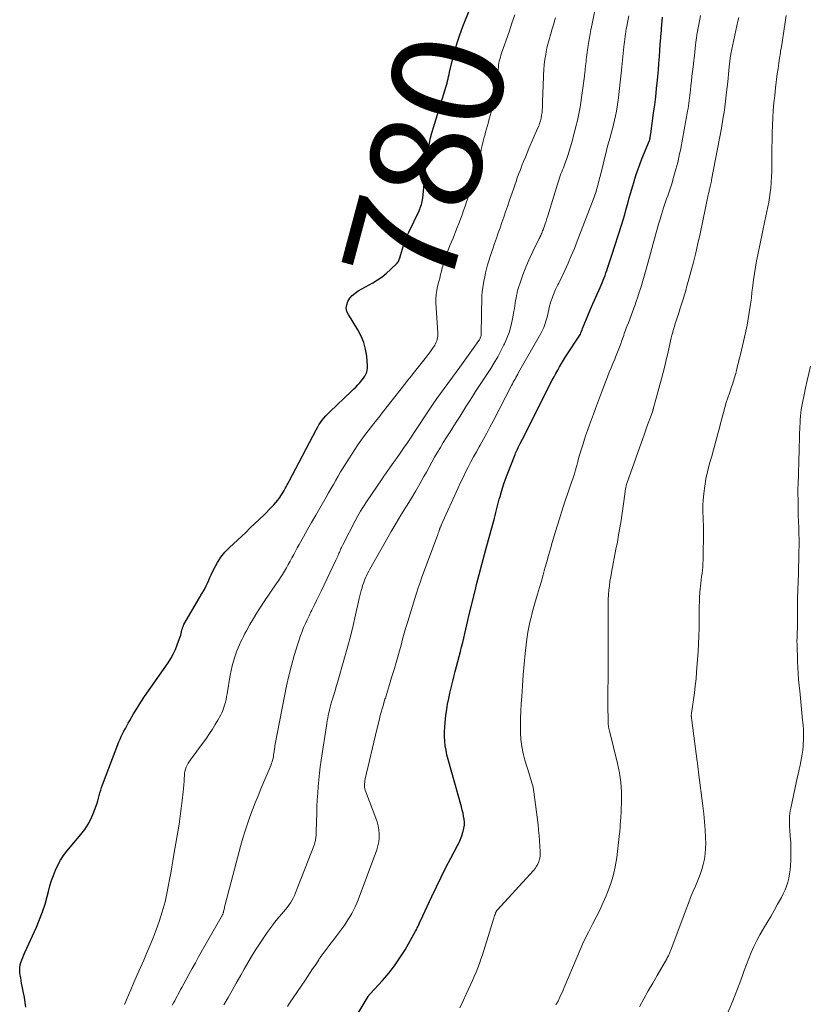
# Model space of a CAD drawing. Units: feet. Extents: x 1930000 to 1935043, y 534999 to 540000.
# Drawn here: x 1930716 to 1930858, y 536051 to 536228 of the extents above; entities that cross this region are included whole.
import ezdxf
from ezdxf.enums import TextEntityAlignment as Align

# ---------------------------------------------------------------- set-up
doc = ezdxf.new("R2010")
doc.units = ezdxf.units.FT
doc.header["$LTSCALE"] = 100
doc.header["$MEASUREMENT"] = 0
for name, color, linetype, lineweight in [('CONTOUR INDEX', 32, 'Continuous', 25), ('CONTOUR INDEX LABEL', 7, 'Continuous', 15), ('CONTOUR INTERMEDIATE', 40, 'Continuous', 15)]:
    doc.layers.add(name, color=color, linetype=linetype, lineweight=lineweight)
doc.styles.add('slant', font='romans.shx', dxfattribs={"oblique": 14.999978})

msp = doc.modelspace()

# ---------------------------------------------------------------- linework, layer by layer
at = {"layer": 'CONTOUR INDEX', "flags": 128}
for points, elevation in [([(1930717.07, 536050.44), (1930716.84, 536052.2), (1930716.33, 536054.79), (1930716.24, 536055.26), (1930716.16, 536055.73), (1930716.08, 536056.2), (1930716.01, 536056.67), (1930715.98, 536057.14), (1930715.99, 536057.6), (1930716.06, 536058.06), (1930716.18, 536058.51), (1930716.35, 536058.98), (1930716.52, 536059.42), (1930716.7, 536059.87), (1930716.9, 536060.31), (1930718.99, 536064.87), (1930719.57, 536066.22), (1930720.09, 536067.59), (1930720.54, 536068.99), (1930720.93, 536070.4), (1930721.16, 536071.3), (1930721.42, 536072.27), (1930721.71, 536073.23), (1930722.05, 536074.18), (1930722.41, 536075.12), (1930722.83, 536076.02), (1930723.31, 536076.9), (1930723.86, 536077.73), (1930724.47, 536078.52), (1930727.01, 536081.55), (1930727.7, 536082.46), (1930728.32, 536083.41), (1930728.84, 536084.42), (1930729.29, 536085.46), (1930729.75, 536086.68), (1930729.91, 536087.15), (1930730.06, 536087.62), (1930730.19, 536088.1), (1930730.31, 536088.58), (1930730.43, 536089.06), (1930730.56, 536089.54), (1930730.71, 536090.01), (1930730.88, 536090.47), (1930733.84, 536098.2), (1930734.05, 536098.7), (1930734.26, 536099.2), (1930734.5, 536099.68), (1930734.74, 536100.17), (1930735, 536100.64), (1930735.26, 536101.12), (1930735.53, 536101.59), (1930735.8, 536102.06), (1930736.49, 536103.24), (1930737.13, 536104.3), (1930737.77, 536105.34), (1930738.45, 536106.37), (1930739.14, 536107.39), (1930742.68, 536112.47), (1930743.17, 536113.24), (1930743.62, 536114.02), (1930744.01, 536114.84), (1930744.35, 536115.68), (1930744.76, 536116.8), (1930744.87, 536117.1), (1930744.96, 536117.4), (1930745.04, 536117.71), (1930745.11, 536118.01), (1930745.19, 536118.38), (1930745.22, 536118.5), (1930745.26, 536118.63), (1930745.29, 536118.75), (1930745.34, 536118.87), (1930745.38, 536118.99), (1930745.44, 536119.11), (1930745.49, 536119.22), (1930745.55, 536119.33), (1930748.4, 536124.28), (1930748.5, 536124.45), (1930748.6, 536124.62), (1930748.71, 536124.8), (1930748.82, 536124.97), (1930748.93, 536125.14), (1930749.03, 536125.31), (1930749.13, 536125.49), (1930749.22, 536125.67), (1930749.52, 536126.3), (1930749.76, 536126.8), (1930750, 536127.3), (1930750.23, 536127.8), (1930750.47, 536128.3), (1930751.01, 536129.45), (1930751.56, 536130.49), (1930752.19, 536131.47), (1930752.93, 536132.38), (1930753.75, 536133.23), (1930756.66, 536135.94), (1930757.49, 536136.73), (1930758.32, 536137.51), (1930759.14, 536138.31), (1930759.96, 536139.11), (1930761.34, 536140.46), (1930761.73, 536140.88), (1930762.11, 536141.3), (1930762.46, 536141.75), (1930762.79, 536142.21), (1930763.01, 536142.54), (1930763.22, 536142.85), (1930763.42, 536143.17), (1930763.61, 536143.49), (1930763.8, 536143.82), (1930763.98, 536144.15), (1930764.16, 536144.48), (1930764.33, 536144.81), (1930764.51, 536145.14), (1930769.35, 536154.39), (1930769.6, 536154.83), (1930769.86, 536155.27), (1930770.14, 536155.69), (1930770.44, 536156.11), (1930770.76, 536156.51), (1930771.09, 536156.9), (1930771.43, 536157.27), (1930771.79, 536157.63), (1930775.71, 536161.33), (1930776.09, 536161.71), (1930776.47, 536162.09), (1930776.84, 536162.48), (1930777.21, 536162.88), (1930777.39, 536163.08), (1930777.65, 536163.39), (1930777.88, 536163.71), (1930778.1, 536164.04), (1930778.3, 536164.39), (1930778.45, 536164.76), (1930778.55, 536165.13), (1930778.6, 536165.52), (1930778.6, 536165.91), (1930778.45, 536167.66), (1930778.26, 536168.91), (1930777.95, 536170.11), (1930777.47, 536171.27), (1930776.88, 536172.38), (1930775.15, 536175.14), (1930774.9, 536175.73), (1930774.78, 536176.32), (1930774.86, 536176.92), (1930775.06, 536177.52), (1930775.43, 536178.09), (1930775.85, 536178.6), (1930776.35, 536179.03), (1930776.91, 536179.41), (1930779.57, 536180.88), (1930780.42, 536181.4), (1930781.25, 536181.96), (1930782.02, 536182.6), (1930782.76, 536183.27), (1930783.91, 536184.42), (1930784.03, 536184.57), (1930784.15, 536184.72), (1930784.24, 536184.88), (1930784.32, 536185.06), (1930784.38, 536185.24), (1930784.45, 536185.42), (1930784.5, 536185.61), (1930784.56, 536185.79), (1930784.89, 536186.98), (1930785.13, 536187.75), (1930785.39, 536188.51), (1930785.69, 536189.26), (1930786.02, 536189.99), (1930787.87, 536193.85), (1930787.99, 536194.12), (1930788.1, 536194.39), (1930788.2, 536194.67), (1930788.3, 536194.95), (1930788.38, 536195.23), (1930788.45, 536195.52), (1930788.5, 536195.81), (1930788.54, 536196.1), (1930789.03, 536201.23), (1930789.13, 536202.19), (1930789.25, 536203.15), (1930789.4, 536204.11), (1930789.55, 536205.06), (1930789.74, 536206.01), (1930789.95, 536206.95), (1930790.2, 536207.89), (1930790.47, 536208.81), (1930792.6, 536215.69), (1930792.72, 536216.07), (1930792.82, 536216.45), (1930792.92, 536216.83), (1930793.02, 536217.22), (1930793.11, 536217.61), (1930793.2, 536217.99), (1930793.29, 536218.38), (1930793.38, 536218.77), (1930793.92, 536221.04), (1930794.31, 536222.55), (1930794.74, 536224.06), (1930795.23, 536225.54), (1930795.77, 536227), (1930797.11, 536230.44)], 780), ([(1930774.97, 536046.16), (1930778.7, 536052.36), (1930778.74, 536052.43), (1930778.78, 536052.49), (1930778.82, 536052.55), (1930778.87, 536052.61), (1930778.92, 536052.67), (1930778.97, 536052.73), (1930779.02, 536052.78), (1930779.07, 536052.84), (1930781.3, 536055.27), (1930782.42, 536056.57), (1930783.48, 536057.92), (1930784.44, 536059.34), (1930785.35, 536060.8), (1930787.26, 536064.15), (1930787.36, 536064.33), (1930787.46, 536064.52), (1930787.55, 536064.71), (1930787.64, 536064.9), (1930787.75, 536065.15), (1930787.78, 536065.22), (1930787.81, 536065.29), (1930787.84, 536065.36), (1930787.87, 536065.42), (1930787.9, 536065.49), (1930787.93, 536065.56), (1930787.96, 536065.63), (1930787.98, 536065.7), (1930788.02, 536065.77), (1930788.05, 536065.84), (1930788.08, 536065.91), (1930788.11, 536065.98), (1930790.18, 536070.39), (1930791.01, 536072.12), (1930791.86, 536073.85), (1930792.72, 536075.57), (1930793.61, 536077.28), (1930794.79, 536079.53), (1930795.07, 536080.11), (1930795.34, 536080.71), (1930795.57, 536081.31), (1930795.78, 536081.93), (1930795.83, 536082.1), (1930795.96, 536082.65), (1930796.03, 536083.19), (1930796.04, 536083.74), (1930795.99, 536084.29), (1930795.9, 536084.85), (1930795.79, 536085.4), (1930795.66, 536085.94), (1930795.52, 536086.49), (1930793.11, 536095.07), (1930792.9, 536095.88), (1930792.73, 536096.7), (1930792.6, 536097.53), (1930792.51, 536098.36), (1930792.46, 536099.2), (1930792.45, 536100.04), (1930792.49, 536100.88), (1930792.56, 536101.71), (1930792.72, 536103.04), (1930792.86, 536104.03), (1930793.02, 536105.02), (1930793.21, 536106), (1930793.43, 536106.98), (1930793.66, 536107.95), (1930793.9, 536108.93), (1930794.15, 536109.9), (1930794.4, 536110.87), (1930795.33, 536114.51), (1930795.53, 536115.3), (1930795.73, 536116.1), (1930795.92, 536116.9), (1930796.1, 536117.7), (1930796.28, 536118.49), (1930796.47, 536119.29), (1930796.66, 536120.09), (1930796.85, 536120.89), (1930798.02, 536125.64), (1930798.24, 536126.54), (1930798.47, 536127.44), (1930798.71, 536128.34), (1930798.94, 536129.24), (1930799.19, 536130.14), (1930799.43, 536131.03), (1930799.67, 536131.93), (1930799.91, 536132.83), (1930801.44, 536138.51), (1930801.57, 536139), (1930801.7, 536139.49), (1930801.82, 536139.98), (1930801.94, 536140.46), (1930802.06, 536140.95), (1930802.19, 536141.44), (1930802.32, 536141.93), (1930802.45, 536142.41), (1930802.64, 536143.08), (1930802.88, 536143.89), (1930803.13, 536144.69), (1930803.42, 536145.49), (1930803.71, 536146.29), (1930805.15, 536149.95), (1930805.25, 536150.2), (1930805.36, 536150.45), (1930805.47, 536150.7), (1930805.59, 536150.94), (1930805.71, 536151.19), (1930805.83, 536151.43), (1930805.95, 536151.67), (1930806.08, 536151.91), (1930806.5, 536152.74), (1930806.84, 536153.39), (1930807.17, 536154.05), (1930807.51, 536154.71), (1930807.84, 536155.36), (1930811.86, 536163.31), (1930812.17, 536163.93), (1930812.5, 536164.54), (1930812.83, 536165.14), (1930813.17, 536165.74), (1930813.53, 536166.34), (1930813.88, 536166.93), (1930814.25, 536167.51), (1930814.62, 536168.1), (1930816.59, 536171.11), (1930816.7, 536171.29), (1930816.81, 536171.47), (1930816.91, 536171.65), (1930817, 536171.84), (1930817.08, 536172.04), (1930817.17, 536172.23), (1930817.25, 536172.42), (1930817.32, 536172.62), (1930817.72, 536173.67), (1930818.01, 536174.4), (1930818.3, 536175.11), (1930818.6, 536175.83), (1930818.91, 536176.54), (1930820.48, 536180.02), (1930820.67, 536180.45), (1930820.85, 536180.89), (1930821.03, 536181.32), (1930821.2, 536181.76), (1930821.36, 536182.2), (1930821.52, 536182.64), (1930821.67, 536183.09), (1930821.82, 536183.53), (1930821.88, 536183.71), (1930822.05, 536184.25), (1930822.23, 536184.79), (1930822.4, 536185.32), (1930822.57, 536185.86), (1930824.3, 536191.24), (1930824.61, 536192.21), (1930824.91, 536193.19), (1930825.19, 536194.18), (1930825.46, 536195.17), (1930825.73, 536196.16), (1930826.01, 536197.14), (1930826.29, 536198.13), (1930826.58, 536199.11), (1930826.6, 536199.18), (1930826.92, 536200.19), (1930827.25, 536201.19), (1930827.62, 536202.18), (1930828, 536203.17), (1930829.37, 536206.51), (1930829.41, 536206.63), (1930829.41, 536206.64), (1930829.42, 536206.66), (1930829.42, 536206.67), (1930829.42, 536206.69), (1930829.44, 536206.78), (1930829.46, 536206.85), (1930829.47, 536206.91), (1930829.48, 536206.97), (1930829.49, 536207.04), (1930829.51, 536207.16), (1930829.53, 536207.29), (1930829.55, 536207.42), (1930829.57, 536207.54), (1930829.58, 536207.67), (1930830.1, 536211.4), (1930830.3, 536212.89), (1930830.48, 536214.38), (1930830.64, 536215.88), (1930830.79, 536217.37), (1930830.85, 536218.01), (1930830.96, 536219.19), (1930831.06, 536220.37), (1930831.15, 536221.55), (1930831.24, 536222.73), (1930831.37, 536224.57), (1930831.39, 536224.83), (1930831.41, 536225.1), (1930831.43, 536225.36), (1930831.45, 536225.63), (1930831.47, 536225.89), (1930831.5, 536226.15), (1930831.52, 536226.42), (1930831.54, 536226.68), (1930831.73, 536228.69)], 800)]:
    msp.add_lwpolyline(points, dxfattribs=dict(at, elevation=elevation))
at = {"layer": 'CONTOUR INTERMEDIATE', "flags": 128}
for points, elevation in [([(1930752.75, 536050.89), (1930753.49, 536052.17), (1930754.22, 536053.46), (1930754.95, 536054.75), (1930755.13, 536055.07), (1930755.77, 536056.19), (1930756.41, 536057.31), (1930757.06, 536058.43), (1930757.72, 536059.55), (1930758.39, 536060.66), (1930759.08, 536061.75), (1930759.8, 536062.83), (1930760.54, 536063.89), (1930761.25, 536064.87), (1930761.7, 536065.48), (1930762.17, 536066.08), (1930762.66, 536066.67), (1930763.15, 536067.24), (1930763.49, 536067.62), (1930763.82, 536068.01), (1930764.14, 536068.4), (1930764.44, 536068.81), (1930764.73, 536069.22), (1930765, 536069.65), (1930765.24, 536070.09), (1930765.46, 536070.55), (1930765.66, 536071.01), (1930768.97, 536079.63), (1930769.04, 536079.84), (1930769.11, 536080.04), (1930769.17, 536080.26), (1930769.22, 536080.47), (1930769.22, 536080.49), (1930769.26, 536080.7), (1930769.29, 536080.9), (1930769.31, 536081.11), (1930769.33, 536081.32), (1930769.33, 536081.53), (1930769.34, 536081.74), (1930769.35, 536081.95), (1930769.35, 536082.16), (1930769.45, 536085.39), (1930769.5, 536086.58), (1930769.55, 536087.78), (1930769.63, 536088.98), (1930769.72, 536090.17), (1930769.83, 536091.36), (1930769.95, 536092.55), (1930770.1, 536093.74), (1930770.27, 536094.93), (1930771.27, 536101.52), (1930771.35, 536102.01), (1930771.44, 536102.5), (1930771.54, 536102.99), (1930771.64, 536103.47), (1930771.75, 536103.96), (1930771.87, 536104.44), (1930772, 536104.92), (1930772.14, 536105.4), (1930772.3, 536105.93), (1930772.53, 536106.68), (1930772.75, 536107.42), (1930772.97, 536108.17), (1930773.19, 536108.92), (1930774.48, 536113.34), (1930775.02, 536115.27), (1930775.54, 536117.2), (1930776.01, 536119.15), (1930776.46, 536121.1), (1930777.1, 536124.03), (1930777.22, 536124.52), (1930777.34, 536125), (1930777.47, 536125.49), (1930777.61, 536125.97), (1930777.64, 536126.08), (1930777.77, 536126.5), (1930777.92, 536126.92), (1930778.07, 536127.33), (1930778.24, 536127.73), (1930778.42, 536128.13), (1930778.61, 536128.53), (1930778.81, 536128.92), (1930779.02, 536129.3), (1930782.01, 536134.61), (1930782.86, 536136.09), (1930783.73, 536137.57), (1930784.61, 536139.03), (1930785.51, 536140.48), (1930785.74, 536140.85), (1930786.52, 536142.12), (1930787.29, 536143.39), (1930788.02, 536144.68), (1930788.74, 536145.98), (1930789.19, 536146.79), (1930789.68, 536147.69), (1930790.18, 536148.58), (1930790.68, 536149.47), (1930791.19, 536150.35), (1930791.71, 536151.23), (1930792.24, 536152.1), (1930792.78, 536152.97), (1930793.33, 536153.83), (1930793.57, 536154.22), (1930794.14, 536155.1), (1930794.7, 536155.98), (1930795.26, 536156.87), (1930795.82, 536157.76), (1930796.37, 536158.64), (1930796.93, 536159.53), (1930797.5, 536160.41), (1930798.06, 536161.29), (1930800.77, 536165.45), (1930801.41, 536166.48), (1930802.03, 536167.53), (1930802.61, 536168.6), (1930803.16, 536169.68), (1930803.25, 536169.86), (1930803.69, 536170.88), (1930804.08, 536171.92), (1930804.38, 536172.98), (1930804.64, 536174.06), (1930804.88, 536175.32), (1930804.96, 536175.78), (1930805.04, 536176.25), (1930805.11, 536176.72), (1930805.18, 536177.19), (1930805.25, 536177.66), (1930805.33, 536178.13), (1930805.42, 536178.59), (1930805.52, 536179.06), (1930805.55, 536179.17), (1930805.68, 536179.69), (1930805.83, 536180.21), (1930805.99, 536180.71), (1930806.17, 536181.22), (1930806.58, 536182.33), (1930806.99, 536183.39), (1930807.42, 536184.43), (1930807.88, 536185.46), (1930808.36, 536186.49), (1930809.5, 536188.82), (1930809.59, 536189.02), (1930809.69, 536189.21), (1930809.78, 536189.41), (1930809.87, 536189.61), (1930809.96, 536189.8), (1930810.04, 536190), (1930810.12, 536190.21), (1930810.19, 536190.41), (1930810.4, 536190.97), (1930810.57, 536191.46), (1930810.73, 536191.95), (1930810.89, 536192.45), (1930811.05, 536192.94), (1930812.78, 536198.62), (1930812.9, 536199), (1930813.02, 536199.37), (1930813.15, 536199.74), (1930813.29, 536200.1), (1930813.42, 536200.47), (1930813.56, 536200.83), (1930813.71, 536201.2), (1930813.85, 536201.56), (1930814.14, 536202.31), (1930814.42, 536203.06), (1930814.68, 536203.81), (1930814.92, 536204.56), (1930815.14, 536205.32), (1930815.26, 536205.76), (1930815.48, 536206.57), (1930815.69, 536207.39), (1930815.9, 536208.21), (1930816.11, 536209.03), (1930816.37, 536210.07), (1930816.44, 536210.37), (1930816.51, 536210.67), (1930816.58, 536210.97), (1930816.65, 536211.27), (1930816.71, 536211.57), (1930816.77, 536211.87), (1930816.82, 536212.17), (1930816.86, 536212.48), (1930817.63, 536218.1), (1930817.66, 536218.34), (1930817.69, 536218.58), (1930817.72, 536218.82), (1930817.75, 536219.05), (1930817.77, 536219.29), (1930817.8, 536219.53), (1930817.83, 536219.77), (1930817.85, 536220.01), (1930817.88, 536220.33), (1930817.93, 536220.72), (1930817.97, 536221.12), (1930818.03, 536221.51), (1930818.08, 536221.9), (1930818.28, 536223.24), (1930818.45, 536224.3), (1930818.63, 536225.36), (1930818.82, 536226.42), (1930819.03, 536227.47), (1930819.95, 536232.03)], 792), ([(1930734.83, 536050.9), (1930735.09, 536051.47), (1930735.34, 536052.05), (1930735.98, 536053.57), (1930736.55, 536054.91), (1930737.13, 536056.25), (1930737.71, 536057.59), (1930738.3, 536058.92), (1930738.82, 536060.09), (1930739.42, 536061.52), (1930740, 536062.95), (1930740.54, 536064.4), (1930741.06, 536065.87), (1930741.65, 536067.63), (1930741.83, 536068.22), (1930742.01, 536068.81), (1930742.16, 536069.42), (1930742.3, 536070.02), (1930742.43, 536070.63), (1930742.55, 536071.24), (1930742.67, 536071.85), (1930742.79, 536072.46), (1930742.97, 536073.46), (1930743.17, 536074.58), (1930743.36, 536075.69), (1930743.56, 536076.81), (1930743.75, 536077.92), (1930744.44, 536082.01), (1930744.66, 536083.41), (1930744.87, 536084.81), (1930745.06, 536086.22), (1930745.23, 536087.63), (1930745.41, 536089.22), (1930745.47, 536089.83), (1930745.53, 536090.45), (1930745.57, 536091.06), (1930745.6, 536091.68), (1930745.62, 536092.1), (1930745.66, 536092.5), (1930745.72, 536092.9), (1930745.82, 536093.29), (1930745.95, 536093.67), (1930746.12, 536094.04), (1930746.31, 536094.39), (1930746.52, 536094.73), (1930746.76, 536095.06), (1930746.81, 536095.11), (1930747.08, 536095.46), (1930747.35, 536095.81), (1930747.61, 536096.16), (1930747.87, 536096.52), (1930749.59, 536098.91), (1930750.13, 536099.7), (1930750.66, 536100.5), (1930751.17, 536101.32), (1930751.65, 536102.15), (1930752.18, 536103.1), (1930752.37, 536103.47), (1930752.55, 536103.85), (1930752.69, 536104.25), (1930752.81, 536104.65), (1930752.87, 536104.85), (1930753, 536105.35), (1930753.12, 536105.86), (1930753.22, 536106.38), (1930753.32, 536106.89), (1930753.88, 536110.22), (1930754.04, 536111.06), (1930754.23, 536111.9), (1930754.46, 536112.72), (1930754.72, 536113.54), (1930754.9, 536114.09), (1930755.09, 536114.62), (1930755.29, 536115.15), (1930755.52, 536115.68), (1930755.75, 536116.19), (1930756, 536116.7), (1930756.25, 536117.21), (1930756.52, 536117.72), (1930756.79, 536118.21), (1930757.43, 536119.35), (1930758.04, 536120.4), (1930758.67, 536121.45), (1930759.32, 536122.47), (1930760, 536123.49), (1930762.17, 536126.65), (1930762.56, 536127.22), (1930762.93, 536127.79), (1930763.29, 536128.36), (1930763.65, 536128.94), (1930764, 536129.53), (1930764.33, 536130.12), (1930764.66, 536130.72), (1930764.98, 536131.32), (1930765.31, 536131.93), (1930765.63, 536132.54), (1930765.96, 536133.14), (1930766.29, 536133.74), (1930767.07, 536135.13), (1930767.8, 536136.43), (1930768.53, 536137.72), (1930769.27, 536139.01), (1930770.01, 536140.29), (1930771.16, 536142.29), (1930771.59, 536143.04), (1930772.02, 536143.8), (1930772.45, 536144.56), (1930772.88, 536145.33), (1930773.31, 536146.08), (1930773.75, 536146.84), (1930774.21, 536147.58), (1930774.67, 536148.32), (1930776.3, 536150.85), (1930776.87, 536151.71), (1930777.46, 536152.55), (1930778.07, 536153.38), (1930778.7, 536154.2), (1930779.34, 536155.01), (1930779.98, 536155.82), (1930780.62, 536156.63), (1930781.25, 536157.45), (1930784.67, 536161.79), (1930785.27, 536162.55), (1930785.86, 536163.31), (1930786.46, 536164.07), (1930787.06, 536164.82), (1930788.74, 536166.94), (1930789.14, 536167.46), (1930789.53, 536167.98), (1930789.91, 536168.51), (1930790.28, 536169.04), (1930790.69, 536169.64), (1930790.84, 536169.89), (1930790.97, 536170.15), (1930791.07, 536170.41), (1930791.15, 536170.69), (1930791.2, 536170.97), (1930791.24, 536171.26), (1930791.25, 536171.55), (1930791.24, 536171.84), (1930790.92, 536177.24), (1930790.91, 536178), (1930790.94, 536178.75), (1930791.05, 536179.5), (1930791.21, 536180.24), (1930791.26, 536180.45), (1930791.43, 536181.08), (1930791.59, 536181.71), (1930791.75, 536182.34), (1930791.91, 536182.97), (1930792.06, 536183.55), (1930792.15, 536183.89), (1930792.23, 536184.23), (1930792.32, 536184.57), (1930792.41, 536184.91), (1930792.5, 536185.25), (1930792.61, 536185.59), (1930792.73, 536185.92), (1930792.86, 536186.24), (1930793.16, 536186.91), (1930793.44, 536187.57), (1930793.72, 536188.23), (1930794, 536188.89), (1930794.27, 536189.56), (1930794.45, 536190.03), (1930794.76, 536190.8), (1930795.05, 536191.57), (1930795.34, 536192.35), (1930795.61, 536193.13), (1930795.88, 536193.91), (1930796.15, 536194.69), (1930796.43, 536195.47), (1930796.7, 536196.25), (1930797.24, 536197.82), (1930797.44, 536198.41), (1930797.63, 536199), (1930797.82, 536199.6), (1930797.99, 536200.19), (1930798.16, 536200.79), (1930798.32, 536201.39), (1930798.46, 536201.99), (1930798.6, 536202.6), (1930798.91, 536204.09), (1930799.08, 536204.85), (1930799.25, 536205.61), (1930799.43, 536206.36), (1930799.61, 536207.11), (1930799.69, 536207.41), (1930799.84, 536208.01), (1930800, 536208.61), (1930800.17, 536209.21), (1930800.35, 536209.81), (1930800.52, 536210.4), (1930800.69, 536211), (1930800.85, 536211.6), (1930801, 536212.2), (1930801.71, 536215.01), (1930801.81, 536215.48), (1930801.9, 536215.94), (1930801.96, 536216.41), (1930802.01, 536216.88), (1930802.05, 536217.35), (1930802.08, 536217.82), (1930802.1, 536218.3), (1930802.12, 536218.77), (1930802.13, 536219.28), (1930802.16, 536219.65), (1930802.19, 536220.03), (1930802.25, 536220.39), (1930802.32, 536220.76), (1930802.41, 536221.13), (1930802.51, 536221.49), (1930802.62, 536221.85), (1930802.74, 536222.2), (1930804.08, 536226.06), (1930804.59, 536227.59), (1930805.1, 536229.13)], 784), ([(1930743.45, 536050.81), (1930743.67, 536051.21), (1930743.88, 536051.61), (1930744.09, 536052), (1930744.3, 536052.4), (1930744.51, 536052.8), (1930744.72, 536053.2), (1930744.93, 536053.6), (1930745.14, 536053.99), (1930745.86, 536055.31), (1930746.43, 536056.36), (1930747.01, 536057.41), (1930747.6, 536058.45), (1930748.18, 536059.5), (1930752.47, 536067.09), (1930752.51, 536067.15), (1930752.54, 536067.22), (1930752.57, 536067.28), (1930752.6, 536067.35), (1930752.62, 536067.42), (1930752.65, 536067.49), (1930752.66, 536067.57), (1930752.68, 536067.64), (1930752.73, 536067.89), (1930752.78, 536068.09), (1930752.82, 536068.29), (1930752.87, 536068.49), (1930752.92, 536068.68), (1930755.8, 536079.6), (1930756.16, 536080.9), (1930756.54, 536082.19), (1930756.97, 536083.46), (1930757.42, 536084.73), (1930757.89, 536085.99), (1930758.38, 536087.25), (1930758.88, 536088.5), (1930759.4, 536089.74), (1930761.23, 536094.08), (1930761.34, 536094.36), (1930761.44, 536094.65), (1930761.52, 536094.95), (1930761.59, 536095.25), (1930761.6, 536095.31), (1930761.65, 536095.58), (1930761.69, 536095.86), (1930761.73, 536096.13), (1930761.77, 536096.41), (1930761.81, 536096.69), (1930761.85, 536096.96), (1930761.89, 536097.24), (1930761.94, 536097.51), (1930763.66, 536106.44), (1930764.04, 536108.29), (1930764.45, 536110.12), (1930764.92, 536111.94), (1930765.42, 536113.75), (1930766.05, 536115.87), (1930766.28, 536116.61), (1930766.53, 536117.34), (1930766.81, 536118.07), (1930767.1, 536118.79), (1930767.42, 536119.5), (1930767.74, 536120.21), (1930768.07, 536120.91), (1930768.41, 536121.61), (1930768.57, 536121.93), (1930768.99, 536122.79), (1930769.41, 536123.65), (1930769.82, 536124.51), (1930770.24, 536125.37), (1930772.91, 536130.93), (1930773.02, 536131.17), (1930773.12, 536131.4), (1930773.23, 536131.63), (1930773.33, 536131.87), (1930773.4, 536132.03), (1930773.46, 536132.18), (1930773.53, 536132.34), (1930773.59, 536132.49), (1930773.66, 536132.65), (1930773.72, 536132.79), (1930773.81, 536133.02), (1930773.91, 536133.24), (1930774.02, 536133.47), (1930774.13, 536133.69), (1930776.39, 536138.04), (1930776.86, 536138.91), (1930777.35, 536139.76), (1930777.87, 536140.6), (1930778.4, 536141.42), (1930781.21, 536145.56), (1930781.55, 536146.06), (1930781.9, 536146.56), (1930782.25, 536147.06), (1930782.6, 536147.56), (1930783.11, 536148.27), (1930783.22, 536148.41), (1930783.32, 536148.55), (1930783.42, 536148.69), (1930783.52, 536148.83), (1930783.62, 536148.97), (1930783.72, 536149.11), (1930783.82, 536149.25), (1930783.92, 536149.39), (1930784.48, 536150.19), (1930784.85, 536150.73), (1930785.22, 536151.27), (1930785.59, 536151.82), (1930785.96, 536152.37), (1930789.19, 536157.26), (1930789.81, 536158.18), (1930790.44, 536159.1), (1930791.08, 536160.01), (1930791.73, 536160.91), (1930795.19, 536165.68), (1930795.8, 536166.53), (1930796.41, 536167.37), (1930797.01, 536168.21), (1930797.62, 536169.05), (1930798.64, 536170.46), (1930798.73, 536170.6), (1930798.81, 536170.75), (1930798.89, 536170.9), (1930798.95, 536171.06), (1930799, 536171.22), (1930799.04, 536171.38), (1930799.06, 536171.55), (1930799.07, 536171.72), (1930799.18, 536178.43), (1930799.19, 536178.54), (1930799.19, 536178.64), (1930799.19, 536178.75), (1930799.2, 536178.85), (1930799.21, 536178.95), (1930799.21, 536179.06), (1930799.23, 536179.16), (1930799.24, 536179.26), (1930799.55, 536181.17), (1930799.69, 536181.92), (1930799.84, 536182.66), (1930800.02, 536183.39), (1930800.21, 536184.13), (1930800.43, 536184.85), (1930800.65, 536185.58), (1930800.89, 536186.3), (1930801.14, 536187.01), (1930801.46, 536187.94), (1930801.79, 536188.89), (1930802.13, 536189.84), (1930802.46, 536190.79), (1930802.79, 536191.74), (1930803.12, 536192.69), (1930803.45, 536193.64), (1930803.78, 536194.59), (1930804.11, 536195.54), (1930804.41, 536196.42), (1930804.64, 536197.08), (1930804.87, 536197.75), (1930805.1, 536198.42), (1930805.33, 536199.09), (1930805.56, 536199.75), (1930805.8, 536200.42), (1930806.05, 536201.08), (1930806.3, 536201.74), (1930806.39, 536201.96), (1930806.7, 536202.73), (1930807.01, 536203.5), (1930807.33, 536204.26), (1930807.66, 536205.03), (1930809.22, 536208.62), (1930809.41, 536209.09), (1930809.58, 536209.56), (1930809.72, 536210.05), (1930809.84, 536210.53), (1930809.94, 536211.03), (1930810.01, 536211.52), (1930810.06, 536212.02), (1930810.08, 536212.52), (1930810.09, 536213.05), (1930810.11, 536213.81), (1930810.13, 536214.57), (1930810.16, 536215.34), (1930810.19, 536216.1), (1930810.27, 536218.29), (1930810.33, 536219.22), (1930810.41, 536220.15), (1930810.53, 536221.07), (1930810.68, 536221.98), (1930810.77, 536222.48), (1930810.9, 536223.15), (1930811.05, 536223.81), (1930811.22, 536224.46), (1930811.4, 536225.11), (1930811.47, 536225.34), (1930811.63, 536225.87), (1930811.79, 536226.41), (1930811.95, 536226.94), (1930812.11, 536227.48), (1930812.26, 536228.01), (1930812.41, 536228.55)], 788), ([(1930764.18, 536050.59), (1930764.56, 536051.16), (1930767.43, 536055.4), (1930767.86, 536056.05), (1930768.29, 536056.69), (1930768.72, 536057.33), (1930769.15, 536057.98), (1930769.82, 536058.99), (1930769.91, 536059.13), (1930770, 536059.27), (1930770.1, 536059.41), (1930770.19, 536059.55), (1930770.29, 536059.69), (1930770.39, 536059.83), (1930770.49, 536059.97), (1930770.59, 536060.1), (1930771.04, 536060.68), (1930771.36, 536061.1), (1930771.68, 536061.53), (1930772.01, 536061.95), (1930772.33, 536062.38), (1930774.31, 536065.05), (1930774.7, 536065.6), (1930775.08, 536066.16), (1930775.44, 536066.74), (1930775.78, 536067.32), (1930776.1, 536067.92), (1930776.39, 536068.53), (1930776.66, 536069.15), (1930776.91, 536069.78), (1930780.26, 536078.8), (1930780.47, 536079.5), (1930780.62, 536080.2), (1930780.69, 536080.92), (1930780.69, 536081.65), (1930780.62, 536082.38), (1930780.5, 536083.1), (1930780.31, 536083.8), (1930780.08, 536084.49), (1930778.29, 536089.2), (1930778.19, 536089.49), (1930778.12, 536089.78), (1930778.08, 536090.07), (1930778.06, 536090.37), (1930778.07, 536090.67), (1930778.09, 536090.97), (1930778.13, 536091.27), (1930778.19, 536091.56), (1930780.27, 536100.45), (1930780.61, 536101.81), (1930780.96, 536103.18), (1930781.34, 536104.53), (1930781.74, 536105.88), (1930781.81, 536106.1), (1930782.19, 536107.33), (1930782.56, 536108.57), (1930782.94, 536109.81), (1930783.32, 536111.05), (1930783.44, 536111.42), (1930783.75, 536112.48), (1930784.06, 536113.53), (1930784.35, 536114.59), (1930784.64, 536115.65), (1930784.92, 536116.72), (1930785.22, 536117.78), (1930785.52, 536118.83), (1930785.84, 536119.88), (1930787.12, 536124.04), (1930787.42, 536125), (1930787.74, 536125.95), (1930788.07, 536126.9), (1930788.4, 536127.84), (1930791.17, 536135.36), (1930791.25, 536135.58), (1930791.33, 536135.8), (1930791.41, 536136.02), (1930791.48, 536136.24), (1930791.58, 536136.5), (1930791.61, 536136.59), (1930791.64, 536136.68), (1930791.68, 536136.77), (1930791.71, 536136.86), (1930791.75, 536136.95), (1930791.79, 536137.04), (1930791.83, 536137.13), (1930791.87, 536137.22), (1930794.91, 536143.96), (1930795.34, 536144.9), (1930795.79, 536145.84), (1930796.25, 536146.77), (1930796.72, 536147.7), (1930797.2, 536148.62), (1930797.69, 536149.54), (1930798.19, 536150.45), (1930798.7, 536151.35), (1930798.88, 536151.66), (1930799.47, 536152.72), (1930800.06, 536153.79), (1930800.63, 536154.87), (1930801.2, 536155.94), (1930804.52, 536162.37), (1930804.68, 536162.67), (1930804.83, 536162.96), (1930804.99, 536163.25), (1930805.15, 536163.54), (1930805.31, 536163.83), (1930805.48, 536164.12), (1930805.64, 536164.41), (1930805.8, 536164.7), (1930809.8, 536171.75), (1930809.98, 536172.1), (1930810.16, 536172.46), (1930810.32, 536172.82), (1930810.46, 536173.19), (1930810.59, 536173.56), (1930810.72, 536173.94), (1930810.82, 536174.32), (1930810.92, 536174.7), (1930811.44, 536176.88), (1930811.48, 536177.03), (1930811.52, 536177.19), (1930811.56, 536177.34), (1930811.61, 536177.5), (1930811.65, 536177.65), (1930811.7, 536177.8), (1930811.75, 536177.95), (1930811.81, 536178.1), (1930811.93, 536178.44), (1930812.05, 536178.75), (1930812.18, 536179.06), (1930812.32, 536179.37), (1930812.46, 536179.67), (1930812.51, 536179.77), (1930812.68, 536180.12), (1930812.86, 536180.48), (1930813.03, 536180.83), (1930813.19, 536181.18), (1930814.09, 536183.09), (1930814.69, 536184.4), (1930815.27, 536185.72), (1930815.83, 536187.05), (1930816.36, 536188.39), (1930819.27, 536195.96), (1930819.39, 536196.29), (1930819.51, 536196.63), (1930819.62, 536196.96), (1930819.73, 536197.3), (1930819.75, 536197.34), (1930819.84, 536197.66), (1930819.94, 536197.98), (1930820.02, 536198.29), (1930820.1, 536198.61), (1930820.11, 536198.66), (1930820.2, 536199), (1930820.28, 536199.34), (1930820.37, 536199.68), (1930820.46, 536200.02), (1930821.63, 536204.66), (1930821.83, 536205.45), (1930822.04, 536206.23), (1930822.26, 536207.02), (1930822.48, 536207.8), (1930822.69, 536208.58), (1930822.9, 536209.36), (1930823.09, 536210.15), (1930823.26, 536210.95), (1930823.42, 536211.76), (1930823.56, 536212.57), (1930823.68, 536213.38), (1930823.79, 536214.19), (1930823.86, 536214.76), (1930823.99, 536215.87), (1930824.11, 536216.97), (1930824.23, 536218.07), (1930824.34, 536219.18), (1930824.75, 536223.35), (1930824.79, 536223.81), (1930824.85, 536224.27), (1930824.9, 536224.74), (1930824.97, 536225.2), (1930825.03, 536225.66), (1930825.11, 536226.12), (1930825.18, 536226.58), (1930825.27, 536227.04), (1930825.45, 536228.01), (1930825.63, 536228.96)], 796), ([(1930795.22, 536050.35), (1930795.79, 536051.57), (1930796.37, 536052.79), (1930796.8, 536053.71), (1930797.15, 536054.47), (1930797.49, 536055.23), (1930797.82, 536055.99), (1930798.14, 536056.76), (1930798.45, 536057.54), (1930798.74, 536058.31), (1930799.01, 536059.1), (1930799.27, 536059.89), (1930801.28, 536066.28), (1930801.34, 536066.5), (1930801.41, 536066.71), (1930801.48, 536066.93), (1930801.55, 536067.14), (1930801.64, 536067.41), (1930801.67, 536067.49), (1930801.71, 536067.57), (1930801.75, 536067.65), (1930801.79, 536067.72), (1930801.84, 536067.8), (1930801.89, 536067.87), (1930801.94, 536067.94), (1930802, 536068), (1930808.49, 536075.08), (1930808.78, 536075.43), (1930809.04, 536075.81), (1930809.25, 536076.22), (1930809.44, 536076.64), (1930809.56, 536077.08), (1930809.66, 536077.53), (1930809.69, 536077.99), (1930809.7, 536078.45), (1930809.64, 536079.44), (1930809.57, 536080.4), (1930809.49, 536081.36), (1930809.4, 536082.31), (1930809.29, 536083.27), (1930808.54, 536089.23), (1930808.48, 536089.64), (1930808.4, 536090.05), (1930808.3, 536090.45), (1930808.18, 536090.85), (1930808.05, 536091.24), (1930807.92, 536091.64), (1930807.79, 536092.04), (1930807.67, 536092.43), (1930806.92, 536094.92), (1930806.6, 536096.15), (1930806.35, 536097.4), (1930806.21, 536098.66), (1930806.15, 536099.93), (1930806.15, 536101.21), (1930806.16, 536102.49), (1930806.21, 536103.77), (1930806.27, 536105.05), (1930806.35, 536106.38), (1930806.47, 536108.32), (1930806.62, 536110.26), (1930806.79, 536112.2), (1930806.98, 536114.13), (1930807.2, 536116.22), (1930807.31, 536117.11), (1930807.44, 536117.99), (1930807.61, 536118.87), (1930807.81, 536119.74), (1930808.03, 536120.61), (1930808.25, 536121.47), (1930808.49, 536122.34), (1930808.74, 536123.2), (1930809.22, 536124.82), (1930809.56, 536125.98), (1930809.89, 536127.14), (1930810.22, 536128.3), (1930810.54, 536129.47), (1930810.86, 536130.63), (1930811.18, 536131.8), (1930811.51, 536132.96), (1930811.85, 536134.12), (1930812.42, 536136.08), (1930812.77, 536137.24), (1930813.13, 536138.4), (1930813.5, 536139.55), (1930813.89, 536140.7), (1930813.96, 536140.9), (1930814.32, 536141.95), (1930814.68, 536143), (1930815.04, 536144.05), (1930815.38, 536145.1), (1930815.59, 536145.73), (1930815.83, 536146.47), (1930816.05, 536147.22), (1930816.26, 536147.96), (1930816.46, 536148.71), (1930816.66, 536149.46), (1930816.87, 536150.21), (1930817.1, 536150.96), (1930817.33, 536151.7), (1930817.86, 536153.31), (1930818.19, 536154.3), (1930818.54, 536155.28), (1930818.89, 536156.26), (1930819.26, 536157.24), (1930819.63, 536158.21), (1930820, 536159.18), (1930820.37, 536160.16), (1930820.74, 536161.13), (1930821.82, 536163.96), (1930822.12, 536164.75), (1930822.44, 536165.53), (1930822.76, 536166.31), (1930823.1, 536167.09), (1930823.26, 536167.46), (1930823.51, 536168.06), (1930823.75, 536168.66), (1930823.98, 536169.26), (1930824.2, 536169.87), (1930824.4, 536170.46), (1930824.51, 536170.78), (1930824.62, 536171.09), (1930824.73, 536171.41), (1930824.83, 536171.73), (1930824.94, 536172.05), (1930825.06, 536172.36), (1930825.18, 536172.68), (1930825.3, 536172.99), (1930825.57, 536173.67), (1930825.83, 536174.32), (1930826.08, 536174.98), (1930826.33, 536175.64), (1930826.56, 536176.3), (1930826.71, 536176.71), (1930826.99, 536177.53), (1930827.26, 536178.35), (1930827.53, 536179.17), (1930827.79, 536179.99), (1930828.05, 536180.81), (1930828.29, 536181.64), (1930828.53, 536182.47), (1930828.76, 536183.3), (1930829.53, 536186.16), (1930829.77, 536187.04), (1930830.01, 536187.92), (1930830.26, 536188.8), (1930830.5, 536189.68), (1930830.75, 536190.55), (1930831.01, 536191.43), (1930831.27, 536192.3), (1930831.54, 536193.17), (1930831.91, 536194.36), (1930832.08, 536194.91), (1930832.26, 536195.45), (1930832.45, 536196), (1930832.64, 536196.54), (1930832.83, 536197.08), (1930833.01, 536197.62), (1930833.19, 536198.16), (1930833.36, 536198.71), (1930833.77, 536200.08), (1930834.13, 536201.31), (1930834.45, 536202.55), (1930834.73, 536203.81), (1930834.99, 536205.07), (1930836.23, 536211.8), (1930836.31, 536212.28), (1930836.39, 536212.75), (1930836.46, 536213.23), (1930836.52, 536213.7), (1930836.58, 536214.18), (1930836.64, 536214.66), (1930836.7, 536215.14), (1930836.75, 536215.61), (1930836.83, 536216.36), (1930836.92, 536217.2), (1930837.01, 536218.05), (1930837.1, 536218.9), (1930837.2, 536219.75), (1930837.5, 536222.41), (1930837.57, 536223.03), (1930837.65, 536223.65), (1930837.73, 536224.28), (1930837.81, 536224.9), (1930837.9, 536225.52), (1930838, 536226.13), (1930838.11, 536226.75), (1930838.22, 536227.37), (1930838.55, 536229.02)], 804), ([(1930812.52, 536050.89), (1930812.57, 536050.97), (1930812.62, 536051.04), (1930812.67, 536051.12), (1930812.72, 536051.2), (1930812.76, 536051.28), (1930812.8, 536051.36), (1930812.85, 536051.44), (1930812.89, 536051.52), (1930813.21, 536052.22), (1930813.41, 536052.65), (1930813.61, 536053.09), (1930813.8, 536053.52), (1930813.99, 536053.96), (1930816.36, 536059.52), (1930816.59, 536060.08), (1930816.83, 536060.65), (1930817.07, 536061.21), (1930817.31, 536061.78), (1930817.55, 536062.34), (1930817.81, 536062.89), (1930818.08, 536063.44), (1930818.36, 536063.98), (1930819.11, 536065.4), (1930819.76, 536066.65), (1930820.39, 536067.91), (1930820.98, 536069.2), (1930821.55, 536070.49), (1930821.75, 536070.97), (1930822.34, 536072.53), (1930822.83, 536074.11), (1930823.19, 536075.73), (1930823.46, 536077.38), (1930823.99, 536081.74), (1930824.02, 536082.02), (1930824.05, 536082.3), (1930824.06, 536082.57), (1930824.07, 536082.85), (1930824.08, 536083.11), (1930824.09, 536083.26), (1930824.1, 536083.41), (1930824.11, 536083.57), (1930824.13, 536083.72), (1930824.15, 536083.87), (1930824.16, 536084.03), (1930824.17, 536084.18), (1930824.18, 536084.33), (1930824.31, 536087.5), (1930824.3, 536089.23), (1930824.2, 536090.95), (1930823.95, 536092.66), (1930823.6, 536094.35), (1930822.14, 536100.2), (1930822.11, 536100.34), (1930822.08, 536100.47), (1930822.05, 536100.61), (1930822.02, 536100.75), (1930821.99, 536100.88), (1930821.97, 536101.02), (1930821.96, 536101.16), (1930821.95, 536101.3), (1930821.92, 536102.36), (1930821.9, 536103.04), (1930821.89, 536103.71), (1930821.88, 536104.38), (1930821.88, 536105.05), (1930821.91, 536112.04), (1930821.91, 536112.34), (1930821.91, 536112.64), (1930821.91, 536112.94), (1930821.91, 536113.24), (1930821.92, 536113.53), (1930821.92, 536113.83), (1930821.92, 536114.13), (1930821.92, 536114.43), (1930821.92, 536122.26), (1930821.93, 536123.07), (1930821.95, 536123.89), (1930822, 536124.7), (1930822.06, 536125.51), (1930822.15, 536126.32), (1930822.25, 536127.12), (1930822.38, 536127.93), (1930822.52, 536128.73), (1930823.33, 536132.89), (1930823.58, 536134.18), (1930823.81, 536135.48), (1930824.03, 536136.77), (1930824.25, 536138.07), (1930824.39, 536138.96), (1930824.52, 536139.81), (1930824.64, 536140.66), (1930824.76, 536141.51), (1930824.88, 536142.37), (1930825.07, 536143.79), (1930825.09, 536143.93), (1930825.11, 536144.07), (1930825.14, 536144.21), (1930825.17, 536144.35), (1930825.21, 536144.49), (1930825.25, 536144.62), (1930825.29, 536144.76), (1930825.34, 536144.89), (1930828.44, 536153.67), (1930828.69, 536154.38), (1930828.95, 536155.09), (1930829.2, 536155.8), (1930829.46, 536156.51), (1930829.94, 536157.82), (1930829.96, 536157.88), (1930829.98, 536157.93), (1930830, 536157.99), (1930830.02, 536158.05), (1930830.04, 536158.11), (1930830.05, 536158.17), (1930830.07, 536158.22), (1930830.09, 536158.28), (1930830.17, 536158.58), (1930830.22, 536158.79), (1930830.28, 536159), (1930830.34, 536159.21), (1930830.39, 536159.42), (1930831.53, 536163.57), (1930831.83, 536164.71), (1930832.12, 536165.85), (1930832.39, 536166.99), (1930832.66, 536168.14), (1930833.16, 536170.42), (1930833.28, 536170.94), (1930833.41, 536171.46), (1930833.55, 536171.98), (1930833.69, 536172.5), (1930833.84, 536173.01), (1930833.99, 536173.53), (1930834.16, 536174.04), (1930834.32, 536174.55), (1930834.45, 536174.93), (1930834.68, 536175.63), (1930834.9, 536176.33), (1930835.13, 536177.04), (1930835.35, 536177.74), (1930835.4, 536177.91), (1930835.64, 536178.71), (1930835.88, 536179.5), (1930836.11, 536180.3), (1930836.33, 536181.09), (1930836.82, 536182.87), (1930837.27, 536184.56), (1930837.69, 536186.26), (1930838.09, 536187.96), (1930838.47, 536189.67), (1930839.95, 536196.72), (1930840, 536196.92), (1930840.04, 536197.13), (1930840.08, 536197.33), (1930840.13, 536197.53), (1930840.18, 536197.74), (1930840.22, 536197.94), (1930840.27, 536198.14), (1930840.31, 536198.34), (1930840.34, 536198.43), (1930840.39, 536198.68), (1930840.45, 536198.93), (1930840.5, 536199.18), (1930840.54, 536199.42), (1930842.3, 536208.73), (1930842.58, 536210.33), (1930842.84, 536211.94), (1930843.06, 536213.55), (1930843.25, 536215.17), (1930843.45, 536217.05), (1930843.52, 536217.73), (1930843.59, 536218.41), (1930843.66, 536219.09), (1930843.72, 536219.77), (1930843.82, 536220.81), (1930843.84, 536220.97), (1930843.86, 536221.13), (1930843.88, 536221.28), (1930843.9, 536221.44), (1930843.93, 536221.6), (1930843.96, 536221.76), (1930843.99, 536221.92), (1930844.02, 536222.08), (1930845.28, 536227.97), (1930845.43, 536228.66)], 808), ([(1930827.54, 536050.51), (1930828.33, 536051.93), (1930829.13, 536053.36), (1930829.94, 536054.77), (1930830.75, 536056.18), (1930832.46, 536059.13), (1930832.57, 536059.32), (1930832.67, 536059.51), (1930832.76, 536059.7), (1930832.86, 536059.89), (1930832.94, 536060.09), (1930833.03, 536060.29), (1930833.11, 536060.49), (1930833.18, 536060.69), (1930835.96, 536068.1), (1930836.36, 536069.15), (1930836.77, 536070.18), (1930837.19, 536071.22), (1930837.63, 536072.24), (1930837.75, 536072.51), (1930838.12, 536073.41), (1930838.46, 536074.31), (1930838.77, 536075.23), (1930839.04, 536076.16), (1930839.25, 536077.11), (1930839.41, 536078.05), (1930839.47, 536079.01), (1930839.48, 536079.98), (1930839.45, 536080.93), (1930839.37, 536082.38), (1930839.27, 536083.83), (1930839.14, 536085.27), (1930838.97, 536086.71), (1930838.21, 536092.69), (1930838.18, 536092.95), (1930838.15, 536093.2), (1930838.12, 536093.45), (1930838.08, 536093.7), (1930838.05, 536093.95), (1930838.02, 536094.21), (1930837.99, 536094.46), (1930837.95, 536094.71), (1930837, 536102.04), (1930836.98, 536102.14), (1930836.97, 536102.24), (1930836.95, 536102.34), (1930836.94, 536102.44), (1930836.93, 536102.49), (1930836.92, 536102.57), (1930836.91, 536102.64), (1930836.9, 536102.72), (1930836.89, 536102.79), (1930836.89, 536102.87), (1930836.89, 536102.94), (1930836.89, 536103.02), (1930836.89, 536103.09), (1930836.9, 536103.18), (1930836.91, 536103.26), (1930836.92, 536103.34), (1930836.93, 536103.41), (1930837.29, 536105.77), (1930837.46, 536107.03), (1930837.61, 536108.29), (1930837.74, 536109.56), (1930837.84, 536110.82), (1930838.1, 536114.47), (1930838.18, 536115.87), (1930838.25, 536117.27), (1930838.29, 536118.67), (1930838.31, 536120.07), (1930838.32, 536122.08), (1930838.33, 536122.47), (1930838.33, 536122.87), (1930838.34, 536123.26), (1930838.34, 536123.66), (1930838.35, 536124.05), (1930838.37, 536124.45), (1930838.4, 536124.84), (1930838.44, 536125.23), (1930838.62, 536126.78), (1930838.68, 536127.37), (1930838.75, 536127.96), (1930838.82, 536128.55), (1930838.89, 536129.14), (1930838.95, 536129.73), (1930838.99, 536130.33), (1930839.02, 536130.92), (1930839.03, 536131.51), (1930839.07, 536135.84), (1930839.07, 536136.57), (1930839.06, 536137.3), (1930839.03, 536138.02), (1930839, 536138.75), (1930838.97, 536139.48), (1930838.96, 536140.21), (1930838.99, 536140.94), (1930839.04, 536141.66), (1930839.15, 536142.95), (1930839.31, 536144.26), (1930839.51, 536145.55), (1930839.79, 536146.83), (1930840.12, 536148.11), (1930840.4, 536149.09), (1930840.62, 536149.86), (1930840.84, 536150.64), (1930841.05, 536151.41), (1930841.26, 536152.19), (1930841.47, 536152.97), (1930841.67, 536153.74), (1930841.88, 536154.52), (1930842.08, 536155.3), (1930842.66, 536157.54), (1930842.9, 536158.42), (1930843.16, 536159.29), (1930843.44, 536160.16), (1930843.74, 536161.02), (1930844.14, 536162.16), (1930844.25, 536162.45), (1930844.35, 536162.74), (1930844.45, 536163.04), (1930844.54, 536163.33), (1930844.63, 536163.63), (1930844.72, 536163.92), (1930844.8, 536164.22), (1930844.88, 536164.52), (1930844.94, 536164.76), (1930845.03, 536165.16), (1930845.13, 536165.56), (1930845.23, 536165.96), (1930845.33, 536166.36), (1930845.43, 536166.76), (1930845.53, 536167.16), (1930845.63, 536167.56), (1930845.72, 536167.96), (1930846.46, 536171.07), (1930846.71, 536172.17), (1930846.94, 536173.27), (1930847.14, 536174.38), (1930847.32, 536175.5), (1930847.56, 536177.01), (1930847.61, 536177.37), (1930847.66, 536177.73), (1930847.7, 536178.09), (1930847.73, 536178.45), (1930847.76, 536178.81), (1930847.8, 536179.17), (1930847.84, 536179.52), (1930847.89, 536179.88), (1930848.1, 536181.43), (1930848.26, 536182.56), (1930848.44, 536183.69), (1930848.65, 536184.81), (1930848.87, 536185.93), (1930850.13, 536192.02), (1930850.31, 536192.86), (1930850.48, 536193.71), (1930850.65, 536194.56), (1930850.82, 536195.4), (1930850.97, 536196.25), (1930851.1, 536197.1), (1930851.2, 536197.96), (1930851.27, 536198.82), (1930851.29, 536198.99), (1930851.34, 536199.94), (1930851.38, 536200.89), (1930851.4, 536201.84), (1930851.41, 536202.79), (1930851.41, 536205.14), (1930851.42, 536206.5), (1930851.44, 536207.85), (1930851.49, 536209.2), (1930851.56, 536210.56), (1930851.65, 536211.91), (1930851.76, 536213.26), (1930851.9, 536214.6), (1930852.05, 536215.95), (1930852.37, 536218.51), (1930852.5, 536219.46), (1930852.63, 536220.4), (1930852.77, 536221.34), (1930852.93, 536222.28), (1930852.97, 536222.56), (1930853.1, 536223.36), (1930853.23, 536224.16), (1930853.35, 536224.96), (1930853.47, 536225.76), (1930853.59, 536226.57), (1930853.7, 536227.37), (1930853.82, 536228.17), (1930853.94, 536228.97)], 812), ([(1930843.06, 536048.47), (1930844.36, 536051.57), (1930844.8, 536052.66), (1930845.23, 536053.75), (1930845.64, 536054.84), (1930846.03, 536055.95), (1930846.42, 536057.05), (1930846.83, 536058.15), (1930847.25, 536059.24), (1930847.69, 536060.32), (1930848.16, 536061.38), (1930848.67, 536062.43), (1930849.22, 536063.46), (1930849.8, 536064.47), (1930849.9, 536064.63), (1930850.55, 536065.71), (1930851.19, 536066.79), (1930851.81, 536067.88), (1930852.43, 536068.98), (1930853.11, 536070.2), (1930853.45, 536070.87), (1930853.76, 536071.55), (1930854.02, 536072.26), (1930854.25, 536072.97), (1930854.43, 536073.7), (1930854.57, 536074.44), (1930854.67, 536075.19), (1930854.73, 536075.94), (1930854.78, 536076.9), (1930854.82, 536077.98), (1930854.82, 536079.06), (1930854.78, 536080.14), (1930854.71, 536081.22), (1930854.61, 536082.4), (1930854.58, 536082.88), (1930854.56, 536083.37), (1930854.55, 536083.86), (1930854.55, 536084.35), (1930854.57, 536084.84), (1930854.62, 536085.32), (1930854.69, 536085.8), (1930854.78, 536086.28), (1930856.03, 536091.99), (1930856.18, 536092.66), (1930856.33, 536093.33), (1930856.47, 536094), (1930856.62, 536094.67), (1930856.75, 536095.34), (1930856.86, 536096.02), (1930856.95, 536096.7), (1930857.01, 536097.38), (1930857.04, 536097.76), (1930857.08, 536098.63), (1930857.09, 536099.51), (1930857.06, 536100.38), (1930857.01, 536101.25), (1930856.92, 536102.15), (1930856.8, 536103.47), (1930856.67, 536104.79), (1930856.54, 536106.11), (1930856.4, 536107.42), (1930856.3, 536108.34), (1930856.2, 536109.43), (1930856.11, 536110.52), (1930856.05, 536111.61), (1930856.01, 536112.71), (1930855.92, 536115.87), (1930855.91, 536116.2), (1930855.91, 536116.52), (1930855.92, 536116.85), (1930855.93, 536117.17), (1930855.95, 536117.5), (1930855.96, 536117.82), (1930855.97, 536118.15), (1930855.98, 536118.47), (1930855.98, 536118.53), (1930855.99, 536118.88), (1930856, 536119.23), (1930856, 536119.58), (1930856, 536119.93), (1930856, 536122.4), (1930856, 536122.6), (1930856, 536122.8), (1930856, 536122.99), (1930856, 536123.19), (1930856.01, 536123.39), (1930856.01, 536123.59), (1930856.01, 536123.79), (1930856.02, 536123.99), (1930856.12, 536127.16), (1930856.16, 536128.41), (1930856.19, 536129.66), (1930856.22, 536130.91), (1930856.25, 536132.16), (1930856.26, 536132.52), (1930856.28, 536133.59), (1930856.28, 536134.67), (1930856.25, 536135.74), (1930856.22, 536136.81), (1930856.18, 536137.89), (1930856.14, 536138.96), (1930856.12, 536140.04), (1930856.11, 536141.11), (1930856.09, 536143.56), (1930856.09, 536143.67), (1930856.09, 536143.78), (1930856.09, 536143.89), (1930856.09, 536144), (1930856.09, 536144.11), (1930856.09, 536144.22), (1930856.1, 536144.33), (1930856.1, 536144.44), (1930856.29, 536150.79), (1930856.31, 536151.6), (1930856.34, 536152.4), (1930856.37, 536153.2), (1930856.39, 536154.01), (1930856.41, 536154.4), (1930856.43, 536155.01), (1930856.46, 536155.62), (1930856.5, 536156.22), (1930856.55, 536156.83), (1930856.61, 536157.43), (1930856.69, 536158.04), (1930856.78, 536158.64), (1930856.89, 536159.23), (1930857.19, 536160.68), (1930857.46, 536161.98), (1930857.74, 536163.27), (1930858.03, 536164.56), (1930858.33, 536165.85)], 816)]:
    msp.add_lwpolyline(points, dxfattribs=dict(at, elevation=elevation))

# ---------------------------------------------------------------- texts
at = {"layer": 'CONTOUR INDEX LABEL', "style": 'slant', "oblique": 15}
msp.add_text('780', height=20, rotation=75.027, dxfattribs=at).set_placement((1930789.1, 536202.68, 780), align=Align.MIDDLE_CENTER)

doc.saveas('drawing.dxf')
